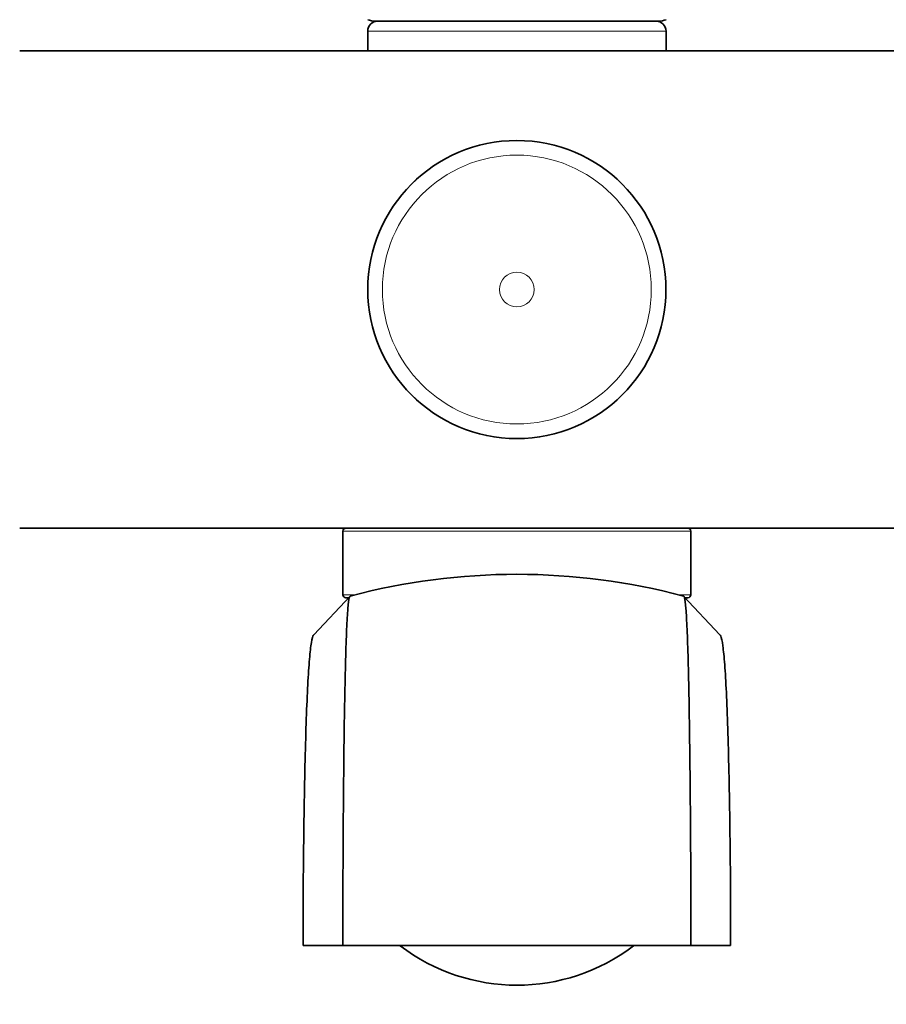
# Model space of a CAD drawing. Units: millimetres. Extents: x 0 to 1482, y 0 to 2767.
# Drawn here: x 657 to 744, y 2053 to 2152 of the extents above; entities that cross this region are included whole.
import ezdxf
from ezdxf import colors
from ezdxf.entities.mleader import LeaderData, LeaderLine
from ezdxf.math import Vec2, Vec3

# ---------------------------------------------------------------- set-up
doc = ezdxf.new("R2010")
doc.units = ezdxf.units.MM
doc.layers.add('DV1_Défaut', color=7, linetype='Continuous')
doc.layers.add('Défaut', color=7, linetype='Continuous')

# ---------------------------------------------------------------- blocks, each defined once
blk = doc.blocks.new('_DOT')
at = {"color": 0}
blk.add_line((0, 0), (-1, 0), dxfattribs=at)
at = {"color": 0, "const_width": 0.333}
blk.add_lwpolyline([(-0.1665, 0, 1), (0.1665, 0, 1)], format="xyb", close=True, dxfattribs=at)
blk = doc.blocks.new('SE')
at = {"layer": 'DV1_Défaut', "color": 7, "linetype": 'Continuous', "lineweight": 35}
for p, q in [((692.688, 2151.687), (721.188, 2151.687)), ((691.938, 2150.687), (691.938, 2148.687)), ((721.938, 2148.687), (721.938, 2150.687)), ((656.938, 2148.687), (756.938, 2148.687)), ((756.938, 2100.687), (656.938, 2100.687)), ((689.438, 2100.387), (689.438, 2093.987)), ((724.438, 2093.987), (724.438, 2100.387)), ((690.168, 2093.842), (686.531, 2089.967)), ((690.052, 2093.687), (689.738, 2093.687)), ((727.344, 2089.967), (723.707, 2093.842)), ((724.138, 2093.687), (723.814, 2093.687)), ((685.438, 2058.687), (689.438, 2058.687)), ((689.438, 2058.687), (724.438, 2058.687)), ((724.438, 2058.687), (728.438, 2058.687))]:
    blk.add_line(p, q, dxfattribs=at)
at = {"layer": 'DV1_Défaut', "color": 7, "linetype": 'Continuous', "lineweight": 18}
for p, q in [((721.938, 2150.687), (691.938, 2150.687)), ((724.438, 2100.387), (689.438, 2100.387)), ((689.438, 2093.987), (690.766, 2093.987)), ((723.146, 2093.987), (724.438, 2093.987))]:
    blk.add_line(p, q, dxfattribs=at)
at = {"layer": 'DV1_Défaut', "color": 7, "linetype": 'Continuous', "lineweight": 35}
blk.add_circle((706.938, 2124.687), 14.991, dxfattribs=at)
at = {"layer": 'DV1_Défaut', "color": 7, "linetype": 'Continuous', "lineweight": 18}
for radius in [14.982, 13.52, 1.74]:
    blk.add_circle((706.938, 2124.687), radius, dxfattribs=at)
at = {"layer": 'DV1_Défaut', "color": 7, "linetype": 'Continuous', "lineweight": 35}
for centre, radius, start, end in [((692.688, 2153.687), 2, 248.00007, 270), ((692.938, 2150.687), 1, 90, 180), ((720.938, 2150.687), 1, 0, 90), ((721.188, 2153.687), 2, 270, 292.03543), ((718.438, 2110.331), 146, 180, 270), ((718.438, 2110.331), 134, 180, 270), ((724.86, 2110.331), 134, 270, 0), ((724.86, 2110.331), 146, 270, 0), ((689.738, 2100.387), 0.3, 90, 180), ((724.138, 2100.387), 0.3, 0, 90), ((706.938, 2030.801), 65.238, 75.12258, 104.87742), ((689.738, 2093.987), 0.3, 180, 270), ((724.138, 2093.987), 0.3, 270, 0), ((706.938, 2074.094), 19.387, 232.76162, 307.2071)]:
    blk.add_arc(centre, radius, start, end, dxfattribs=at)
for points, knots in [([(690.191, 2093.853), (690.175, 2093.847), (690.146, 2093.829), (690.107, 2093.783), (690.036, 2093.587), (689.936, 2092.746), (689.776, 2089.983), (689.612, 2083.943), (689.483, 2073.581), (689.438, 2064.969), (689.438, 2058.687)], [0, 0, 0, 0, 0.035752, 0.064112, 0.092472, 0.205913, 0.319354, 0.546236, 0.773118, 1, 1, 1, 1]), ([(724.438, 2058.687), (724.438, 2064.969), (724.392, 2073.581), (724.263, 2083.943), (724.1, 2089.983), (723.94, 2092.746), (723.839, 2093.587), (723.769, 2093.783), (723.736, 2093.821), (723.715, 2093.837), (723.707, 2093.842)], [0, 0, 0, 0, 0.230743, 0.461485, 0.692228, 0.807599, 0.92297, 0.951813, 0.980656, 1, 1, 1, 1]), ([(686.532, 2089.968), (686.517, 2089.957), (686.483, 2089.929), (686.376, 2089.752), (686.219, 2088.991), (685.968, 2086.467), (685.712, 2081.006), (685.509, 2071.607), (685.438, 2063.868), (685.438, 2058.687)], [0, 0, 0, 0, 0.022916, 0.052525, 0.170959, 0.289393, 0.526262, 0.763131, 1, 1, 1, 1]), ([(728.438, 2058.687), (728.438, 2063.868), (728.366, 2071.607), (728.163, 2081.006), (727.908, 2086.467), (727.657, 2088.991), (727.499, 2089.752), (727.392, 2089.929), (727.358, 2089.957), (727.344, 2089.968)], [0, 0, 0, 0, 0.236869, 0.473738, 0.710607, 0.829041, 0.947475, 0.977084, 1, 1, 1, 1])]:
    blk.add_open_spline(points, degree=3, knots=knots, dxfattribs=at)
blk.add_open_spline([(723.695, 2093.848), (723.691, 2093.85), (723.688, 2093.852), (723.684, 2093.853)], degree=3, dxfattribs=at)

msp = doc.modelspace()

# ---------------------------------------------------------------- block references
at = {"layer": 'Défaut'}
msp.add_blockref('SE', (0, 0), dxfattribs=at)

# ---------------------------------------------------------------- leaders
at = {"layer": 'Défaut', "color": 7, "linetype": 'Continuous', "lineweight": 18}
ml = msp.add_multileader_mtext('Standard', dxfattribs=at)
ml.set_content('{\\pxsm0.9;\\fSolid Edge ISO|b1||i0||c0|p34;\\W1.;06/09/2021\\P}', color=256)
ml.set_leader_properties()
ml.set_arrow_properties(name='DOT')
ml.build(insert=Vec2(0, 0))
ml.multileader.update_dxf_attribs({"leader_type": 0, "dogleg_length": 0, "arrow_head_size": 12})
ctx = ml.context
ctx.base_point, ctx.char_height, ctx.arrow_head_size, ctx.landing_gap_size = Vec3(1394.012, 2759.901), 12, 12, 4.2
notes = []
notes.append((ctx, [(0, (0, 0, 0), (0, 0), (1, 0), 1, [])]))
ctx.mtext.insert = Vec3(1396.012, 2766.021)
for ctx, leaders in notes:
    for number, flags, end, landing, length, lines in leaders:
        leader = LeaderData()
        leader.index, (leader.has_last_leader_line, leader.has_dogleg_vector, leader.attachment_direction) = number, flags
        leader.last_leader_point, leader.dogleg_vector, leader.dogleg_length = Vec3(end), Vec3(landing), length
        for number, points, colour, breaks in lines:
            line = LeaderLine()
            line.index, line.vertices, line.color, line.breaks = number, Vec3.list(points), colors.encode_raw_color(colour), breaks
            leader.lines.append(line)
        ctx.leaders.append(leader)

doc.saveas('drawing.dxf')
